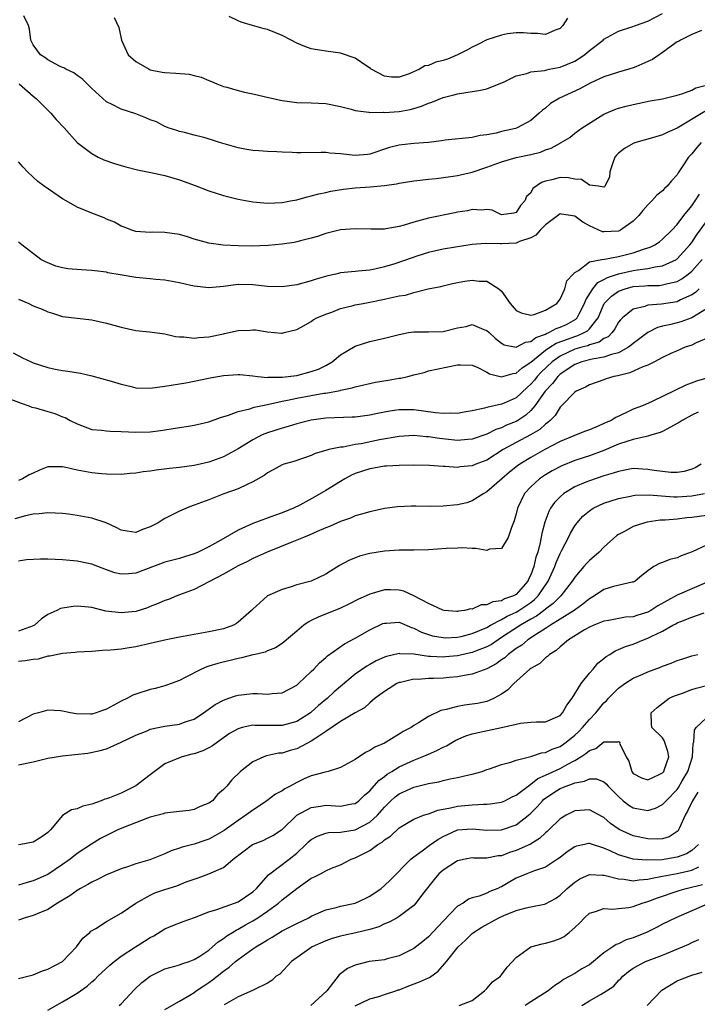
# Model space of a CAD drawing. Units: inches. Extents: x 2670000 to 2671137, y 1557000 to 1560000.
# Drawn here: x 2670441 to 2670534, y 1559097 to 1559232 of the extents above; entities that cross this region are included whole.
import ezdxf

# ---------------------------------------------------------------- set-up
doc = ezdxf.new("R2010")
doc.units = ezdxf.units.IN
doc.header["$MEASUREMENT"] = 0
doc.layers.add('LD26701557_2ft', color=153, linetype='Continuous')

msp = doc.modelspace()

# ---------------------------------------------------------------- linework, layer by layer
at = {"layer": 'LD26701557_2ft'}
for points, elevation in [([(2670534.31, 1559230.31), (2670533, 1559229.75), (2670531.47, 1559229), (2670531.19, 1559228.81), (2670531, 1559228.74), (2670530.17, 1559228.17), (2670528.82, 1559227.18), (2670528.52, 1559227), (2670527.64, 1559226.36), (2670527, 1559226.06), (2670525.36, 1559225.36), (2670525, 1559225.19), (2670524.38, 1559225), (2670523, 1559224.63), (2670521, 1559223.99), (2670519.09, 1559223.09), (2670517.68, 1559222.32), (2670514.93, 1559221.07), (2670513.69, 1559220.31), (2670513, 1559219.69), (2670512.58, 1559219.42), (2670512.15, 1559219), (2670511, 1559218.01), (2670509.15, 1559217), (2670508.92, 1559216.92), (2670507, 1559216.48), (2670506.26, 1559216.26), (2670505, 1559216.03), (2670504.08, 1559215.93), (2670503, 1559215.67), (2670499.29, 1559215.29), (2670498.8, 1559215.2), (2670497.02, 1559214.98), (2670495, 1559214.85), (2670493, 1559214.65), (2670491.7, 1559214.3), (2670489, 1559213.38), (2670488.66, 1559213.34), (2670487, 1559213.2), (2670485, 1559213.43), (2670483.55, 1559213.55), (2670483, 1559213.62), (2670482.36, 1559213.64), (2670479.56, 1559213.56), (2670479, 1559213.56), (2670478.39, 1559213.61), (2670477, 1559213.65), (2670476.28, 1559213.72), (2670475, 1559213.76), (2670473.84, 1559213.84), (2670473, 1559213.91), (2670471.91, 1559214.09), (2670471, 1559214.26), (2670468.45, 1559215), (2670467.34, 1559215.34), (2670466.33, 1559215.67), (2670465, 1559215.99), (2670463.66, 1559216.34), (2670463, 1559216.49), (2670462.63, 1559216.63), (2670461.43, 1559217), (2670461.13, 1559217.13), (2670461, 1559217.16), (2670459.83, 1559217.83), (2670459, 1559218.07), (2670458.38, 1559218.38), (2670457, 1559218.9), (2670455, 1559219.57), (2670453.79, 1559220.21), (2670453, 1559220.57), (2670452.49, 1559221), (2670451, 1559222.38), (2670449.69, 1559223.69), (2670449, 1559224.17), (2670448.53, 1559224.53), (2670447.44, 1559225), (2670447.18, 1559225.18), (2670447, 1559225.23), (2670446.57, 1559225.43), (2670445, 1559226.29), (2670444.6, 1559226.6), (2670444, 1559227), (2670443, 1559228.36), (2670442.67, 1559229), (2670442.5, 1559230.5), (2670442.34, 1559231), (2670441.71, 1559232.29)], 9254), ([(2670454.08, 1559232.08), (2670454.7, 1559230.7), (2670455.06, 1559229), (2670455.99, 1559227), (2670457, 1559226.08), (2670458.84, 1559225), (2670459, 1559224.94), (2670460.62, 1559224.62), (2670461, 1559224.58), (2670462.48, 1559224.48), (2670464.32, 1559224.32), (2670465, 1559224.14), (2670465.93, 1559223.93), (2670467, 1559223.46), (2670467.34, 1559223.34), (2670468.11, 1559223), (2670469, 1559222.65), (2670469.46, 1559222.54), (2670471, 1559222.09), (2670471.86, 1559221.86), (2670473, 1559221.65), (2670475.13, 1559221.13), (2670477, 1559220.72), (2670479, 1559220.47), (2670481, 1559220.41), (2670483, 1559220.32), (2670485, 1559219.93), (2670486.44, 1559219.56), (2670487, 1559219.38), (2670488.86, 1559219.14), (2670489, 1559219.1), (2670490.88, 1559219.12), (2670491, 1559219.1), (2670493, 1559219.25), (2670494.49, 1559219.51), (2670495, 1559219.66), (2670496.06, 1559219.94), (2670497, 1559220.36), (2670497.49, 1559220.51), (2670499, 1559221.13), (2670500.5, 1559221.5), (2670501, 1559221.64), (2670503, 1559221.95), (2670503.9, 1559222.1), (2670505, 1559222.35), (2670506.68, 1559223), (2670507.26, 1559223.26), (2670509, 1559224.09), (2670510.44, 1559224.44), (2670511, 1559224.64), (2670512.85, 1559224.85), (2670513.52, 1559225), (2670515, 1559225.27), (2670517, 1559226.13), (2670518.32, 1559227), (2670519, 1559227.59), (2670520.87, 1559229), (2670521, 1559229.12), (2670523, 1559230.21), (2670524.8, 1559230.8), (2670525.29, 1559231), (2670527, 1559231.6), (2670529, 1559232.62)], 9256), ([(2670516, 1559232), (2670515.39, 1559231), (2670515, 1559230.59), (2670514.34, 1559230.34), (2670513, 1559229.77), (2670511.9, 1559229.9), (2670511, 1559229.88), (2670509.98, 1559229.99), (2670509, 1559229.97), (2670507.83, 1559229.83), (2670507, 1559229.67), (2670505, 1559229.02), (2670503.67, 1559228.33), (2670503, 1559228.03), (2670502.34, 1559227.66), (2670501, 1559226.98), (2670499.6, 1559226.4), (2670499, 1559226.2), (2670498.01, 1559225.99), (2670497, 1559225.54), (2670496.51, 1559225.49), (2670495.8, 1559225), (2670494.38, 1559224.38), (2670493, 1559223.91), (2670491.94, 1559223.94), (2670491, 1559224.04), (2670489.2, 1559225), (2670489.1, 1559225.1), (2670488.58, 1559225.42), (2670487, 1559226.52), (2670485, 1559227.19), (2670483, 1559227.48), (2670482.41, 1559227.59), (2670481, 1559227.81), (2670480.11, 1559228.11), (2670479, 1559228.57), (2670478.23, 1559229), (2670477, 1559229.61), (2670475, 1559230.45), (2670474.55, 1559230.55), (2670472.98, 1559230.98), (2670471.43, 1559231.43), (2670471, 1559231.61), (2670469.78, 1559232.22)], 9258), ([(2670441.07, 1559223), (2670443, 1559221.33), (2670443.41, 1559221), (2670445.41, 1559219), (2670446.15, 1559218.15), (2670447.24, 1559217), (2670449.01, 1559215.01), (2670451, 1559213.47), (2670451.89, 1559213), (2670452.63, 1559212.63), (2670454.11, 1559212.11), (2670455, 1559211.83), (2670455.66, 1559211.66), (2670457.26, 1559211.26), (2670459.09, 1559210.91), (2670461, 1559210.49), (2670463, 1559209.9), (2670465.11, 1559209.11), (2670467, 1559208.39), (2670469, 1559207.75), (2670471, 1559207.23), (2670473, 1559206.86), (2670475, 1559206.71), (2670477, 1559206.8), (2670478.14, 1559207), (2670479, 1559207.16), (2670480.42, 1559207.58), (2670481, 1559207.68), (2670482.03, 1559207.97), (2670483, 1559208.17), (2670483.67, 1559208.33), (2670485.38, 1559208.62), (2670487, 1559208.81), (2670489.06, 1559208.94), (2670491, 1559209.13), (2670492.65, 1559209.35), (2670493, 1559209.44), (2670495, 1559209.74), (2670495.82, 1559209.82), (2670497, 1559209.98), (2670498.08, 1559210.08), (2670500.38, 1559210.38), (2670501, 1559210.5), (2670503, 1559210.95), (2670505, 1559211.63), (2670507, 1559212.37), (2670509, 1559212.93), (2670511, 1559213.34), (2670512.33, 1559213.67), (2670513, 1559213.97), (2670513.79, 1559214.2), (2670515, 1559214.91), (2670515.07, 1559214.93), (2670516.32, 1559215.68), (2670517, 1559216.27), (2670518.03, 1559217), (2670521, 1559218.86), (2670521.29, 1559219), (2670522.5, 1559219.5), (2670523, 1559219.67), (2670524.04, 1559219.96), (2670525, 1559220.19), (2670527.33, 1559220.67), (2670529, 1559220.98), (2670531, 1559221.48), (2670531.65, 1559221.65), (2670533, 1559222.17), (2670533.55, 1559222.45), (2670535, 1559222.82)], 9252), ([(2670534.77, 1559219.23), (2670531, 1559216.95), (2670529.63, 1559216.37), (2670529, 1559216.05), (2670527.65, 1559215.65), (2670525.36, 1559215), (2670525.09, 1559214.91), (2670525, 1559214.87), (2670523.81, 1559214.19), (2670523, 1559213.54), (2670522.72, 1559213.28), (2670522.5, 1559213), (2670522.2, 1559212.2), (2670521.81, 1559211), (2670521.74, 1559210.26), (2670521.13, 1559209), (2670521.08, 1559208.93), (2670521, 1559208.88), (2670520.27, 1559209), (2670519, 1559209.18), (2670517.93, 1559209.93), (2670517, 1559210), (2670516.17, 1559210.17), (2670515, 1559210.21), (2670513.89, 1559209.89), (2670513, 1559209.7), (2670512.46, 1559209.54), (2670511.29, 1559208.72), (2670511, 1559208.13), (2670510.4, 1559207.6), (2670510.19, 1559207), (2670509.6, 1559206.4), (2670509, 1559205.41), (2670508.67, 1559205.33), (2670507, 1559205.08), (2670505.72, 1559205.72), (2670505, 1559205.81), (2670504.28, 1559205.72), (2670503, 1559205.84), (2670502.34, 1559205.66), (2670501, 1559205.46), (2670500.63, 1559205.37), (2670497, 1559204.66), (2670495, 1559204.11), (2670493.71, 1559203.71), (2670493, 1559203.51), (2670491.18, 1559203.18), (2670491, 1559203.15), (2670489.13, 1559203.13), (2670487, 1559203.21), (2670485, 1559203.04), (2670483, 1559202.54), (2670481.84, 1559202.16), (2670481, 1559201.9), (2670479.54, 1559201.54), (2670479, 1559201.39), (2670478.67, 1559201.33), (2670477, 1559201.08), (2670475.11, 1559200.89), (2670472.81, 1559200.81), (2670471, 1559200.85), (2670468.95, 1559200.95), (2670467, 1559201.21), (2670465, 1559201.79), (2670464.09, 1559202.09), (2670463, 1559202.4), (2670461, 1559202.7), (2670459.29, 1559202.71), (2670459, 1559202.68), (2670457, 1559202.81), (2670456.45, 1559203), (2670455.42, 1559203.42), (2670455, 1559203.55), (2670454.09, 1559204.09), (2670453, 1559204.51), (2670452.68, 1559204.68), (2670451, 1559205.34), (2670449, 1559206.17), (2670447.51, 1559207), (2670447, 1559207.3), (2670444.48, 1559209), (2670443.64, 1559209.64), (2670443, 1559210.26), (2670442.2, 1559211), (2670441.63, 1559211.63), (2670441, 1559212.37)], 9250), ([(2670534.28, 1559215), (2670533.69, 1559214.31), (2670533, 1559213.44), (2670532.57, 1559213), (2670531.79, 1559211.79), (2670531.16, 1559210.84), (2670531, 1559210.55), (2670530.23, 1559209.77), (2670529.63, 1559209), (2670529.28, 1559208.72), (2670529, 1559208.4), (2670528.2, 1559207.8), (2670527.55, 1559207), (2670527.25, 1559206.75), (2670527, 1559206.49), (2670526.32, 1559205.68), (2670525.78, 1559205), (2670525, 1559204.23), (2670523.26, 1559203), (2670523.09, 1559202.91), (2670523, 1559202.88), (2670521, 1559202.76), (2670520.8, 1559202.8), (2670519, 1559203.62), (2670518.1, 1559204.1), (2670517, 1559204.91), (2670515.18, 1559205.18), (2670515, 1559205.22), (2670513, 1559203.75), (2670512.27, 1559203), (2670511.7, 1559202.3), (2670511, 1559201.97), (2670509.45, 1559201.45), (2670509, 1559201.24), (2670507, 1559201.13), (2670506.85, 1559201.15), (2670504.81, 1559201.19), (2670503, 1559201.05), (2670500.7, 1559200.7), (2670499, 1559200.42), (2670497, 1559199.95), (2670495.43, 1559199.43), (2670494.77, 1559199.23), (2670492.42, 1559198.42), (2670491, 1559197.99), (2670489.69, 1559197.69), (2670489, 1559197.55), (2670487.4, 1559197.4), (2670487, 1559197.37), (2670485, 1559197.16), (2670484.33, 1559197), (2670483.24, 1559196.76), (2670481.68, 1559196.32), (2670481, 1559196.09), (2670479, 1559195.54), (2670477, 1559195.24), (2670475, 1559195.32), (2670473, 1559195.55), (2670471, 1559195.56), (2670469, 1559195.29), (2670467, 1559195.12), (2670465, 1559195.34), (2670464.54, 1559195.46), (2670463, 1559195.81), (2670461, 1559196.17), (2670459.74, 1559196.26), (2670459, 1559196.34), (2670457, 1559196.53), (2670455.16, 1559196.84), (2670454.88, 1559196.88), (2670453.19, 1559197.19), (2670453, 1559197.25), (2670451.43, 1559197.43), (2670451, 1559197.51), (2670449.57, 1559197.57), (2670447.74, 1559197.74), (2670447, 1559197.87), (2670446.1, 1559198.1), (2670444.67, 1559198.67), (2670444.04, 1559199), (2670441.42, 1559201), (2670441, 1559201.37)], 9248), ([(2670441, 1559193.59), (2670442.38, 1559193), (2670443, 1559192.67), (2670444.21, 1559192.21), (2670445, 1559191.82), (2670445.65, 1559191.65), (2670447, 1559191.22), (2670451, 1559190.75), (2670453, 1559190.3), (2670454.03, 1559190.03), (2670455, 1559189.73), (2670457, 1559189.3), (2670458.89, 1559189.11), (2670461, 1559188.82), (2670462.46, 1559188.46), (2670463, 1559188.42), (2670463.58, 1559188.42), (2670465, 1559188.25), (2670465.65, 1559188.35), (2670467, 1559188.44), (2670469, 1559188.85), (2670469.13, 1559188.87), (2670471, 1559189.29), (2670472.65, 1559189.35), (2670473, 1559189.39), (2670473.36, 1559189.36), (2670475, 1559189.09), (2670476.93, 1559188.93), (2670477, 1559188.91), (2670477.3, 1559189), (2670479, 1559189.43), (2670479.93, 1559189.93), (2670481, 1559190.54), (2670481.26, 1559190.74), (2670481.74, 1559191), (2670483, 1559191.52), (2670483.81, 1559191.81), (2670485, 1559192.28), (2670486.71, 1559192.71), (2670487, 1559192.79), (2670488.08, 1559193), (2670489, 1559193.16), (2670491, 1559193.55), (2670491.77, 1559193.77), (2670493, 1559194.03), (2670493.87, 1559194.13), (2670495, 1559194.5), (2670496.98, 1559194.98), (2670498.7, 1559195.3), (2670499, 1559195.39), (2670500.29, 1559195.71), (2670501, 1559195.83), (2670501.96, 1559196.04), (2670503, 1559196.16), (2670503.95, 1559196.05), (2670505, 1559196.03), (2670506.63, 1559195), (2670507, 1559194.65), (2670508.2, 1559193), (2670509, 1559192.02), (2670509.69, 1559191.69), (2670511, 1559191.37), (2670511.47, 1559191.47), (2670513, 1559192.05), (2670514.55, 1559193), (2670515, 1559193.56), (2670515.66, 1559195), (2670515.92, 1559196.08), (2670516.81, 1559197), (2670517, 1559197.24), (2670517.5, 1559197.5), (2670519, 1559198.68), (2670520.69, 1559199), (2670521.05, 1559199.05), (2670523, 1559199.41), (2670525, 1559199.92), (2670526.42, 1559200.42), (2670527.32, 1559200.68), (2670527.95, 1559201), (2670528.57, 1559201.43), (2670529, 1559201.76), (2670530.27, 1559203), (2670531, 1559203.76), (2670531.92, 1559205), (2670533, 1559206.33), (2670533.27, 1559206.73), (2670533.48, 1559207), (2670534.06, 1559207.94)], 9246), ([(2670440.24, 1559186.24), (2670441.55, 1559185.55), (2670442.7, 1559185), (2670443, 1559184.87), (2670445, 1559184.23), (2670446.01, 1559184.01), (2670447, 1559183.83), (2670447.73, 1559183.73), (2670449.44, 1559183.44), (2670451, 1559183.1), (2670453.63, 1559182.37), (2670455, 1559181.94), (2670456.38, 1559181.62), (2670457, 1559181.47), (2670459, 1559181.4), (2670461, 1559181.66), (2670463.86, 1559182.14), (2670465, 1559182.35), (2670467.19, 1559182.81), (2670469, 1559183.15), (2670471, 1559183.28), (2670471.25, 1559183.25), (2670473, 1559183.09), (2670473.7, 1559183), (2670475, 1559182.88), (2670475.1, 1559182.9), (2670477, 1559182.9), (2670479, 1559183.15), (2670481, 1559183.67), (2670481.98, 1559184.02), (2670483, 1559184.52), (2670483.84, 1559185), (2670485, 1559185.94), (2670487, 1559187.14), (2670489, 1559187.79), (2670491, 1559188.22), (2670492.65, 1559188.65), (2670493, 1559188.76), (2670494.28, 1559189), (2670495, 1559189.11), (2670497, 1559189.11), (2670499, 1559189.14), (2670501, 1559189.64), (2670502.16, 1559189.84), (2670503, 1559190.09), (2670504.57, 1559189.43), (2670505, 1559189.29), (2670505.29, 1559189), (2670506.19, 1559188.19), (2670507, 1559187.55), (2670507.35, 1559187.35), (2670509, 1559187.02), (2670510.29, 1559187.71), (2670511, 1559187.78), (2670511.68, 1559188.32), (2670513, 1559188.79), (2670513.13, 1559188.87), (2670513.48, 1559189), (2670514.45, 1559189.55), (2670515, 1559189.73), (2670515.87, 1559190.13), (2670517.17, 1559190.83), (2670517.33, 1559191), (2670517.64, 1559191.64), (2670518.35, 1559193), (2670518.52, 1559193.48), (2670519.47, 1559195), (2670520.16, 1559195.84), (2670521, 1559196.24), (2670521.48, 1559196.52), (2670523, 1559197.03), (2670525, 1559197.48), (2670525.59, 1559197.59), (2670527, 1559197.76), (2670528, 1559198), (2670529, 1559198.11), (2670530.89, 1559199), (2670531, 1559199.07), (2670532.74, 1559201), (2670533, 1559201.34), (2670533.66, 1559202.34), (2670535, 1559204.21)], 9244), ([(2670439.88, 1559179.88), (2670441.33, 1559179.33), (2670442.4, 1559179), (2670442.82, 1559178.82), (2670443.29, 1559178.71), (2670445, 1559178.19), (2670445.93, 1559177.93), (2670447, 1559177.49), (2670447.37, 1559177.37), (2670448.03, 1559177), (2670449, 1559176.51), (2670451, 1559175.77), (2670452.34, 1559175.66), (2670453, 1559175.56), (2670453.52, 1559175.52), (2670455, 1559175.49), (2670457, 1559175.38), (2670459, 1559175.42), (2670460.38, 1559175.62), (2670461, 1559175.69), (2670462.1, 1559175.9), (2670463, 1559176.01), (2670464.2, 1559176.2), (2670465, 1559176.34), (2670467, 1559176.81), (2670468.61, 1559177.39), (2670469.7, 1559177.7), (2670471, 1559178.2), (2670472.58, 1559178.58), (2670473.2, 1559178.8), (2670475, 1559179.18), (2670475.21, 1559179.21), (2670477, 1559179.61), (2670477.75, 1559179.75), (2670479, 1559180.04), (2670481, 1559180.41), (2670482.7, 1559180.7), (2670483, 1559180.74), (2670484.93, 1559181.07), (2670485, 1559181.11), (2670486.57, 1559181.43), (2670487, 1559181.6), (2670489.77, 1559182.23), (2670491.5, 1559182.5), (2670493, 1559182.77), (2670493.22, 1559182.78), (2670494.19, 1559183), (2670495, 1559183.21), (2670496.44, 1559183.56), (2670497, 1559183.76), (2670501, 1559184.59), (2670501.4, 1559184.6), (2670503, 1559184.54), (2670503.77, 1559184.23), (2670505, 1559183.6), (2670505.36, 1559183.36), (2670507, 1559182.94), (2670508.58, 1559183.41), (2670509, 1559183.44), (2670509.81, 1559184.19), (2670511, 1559184.95), (2670513, 1559186.58), (2670513.62, 1559187), (2670514.46, 1559187.54), (2670516.15, 1559188.15), (2670517, 1559188.48), (2670517.41, 1559188.59), (2670518.31, 1559189), (2670518.75, 1559189.25), (2670519, 1559189.52), (2670520.2, 1559191), (2670521.03, 1559193), (2670522.01, 1559193.99), (2670523, 1559194.67), (2670523.89, 1559195), (2670525, 1559195.29), (2670526.6, 1559195.4), (2670527, 1559195.45), (2670528.54, 1559195.46), (2670529, 1559195.51), (2670529.73, 1559195.73), (2670531, 1559195.99), (2670531.65, 1559196.35), (2670532.5, 1559197), (2670533, 1559197.42), (2670534.44, 1559199)], 9242), ([(2670534.02, 1559195), (2670533.5, 1559194.5), (2670533, 1559194.17), (2670531.46, 1559193.46), (2670531, 1559193.21), (2670528.88, 1559192.88), (2670527, 1559192.74), (2670526.56, 1559192.56), (2670525, 1559192.19), (2670523.52, 1559191), (2670523.25, 1559190.75), (2670523, 1559190.43), (2670522.49, 1559189.51), (2670522.1, 1559189), (2670521.56, 1559188.44), (2670521, 1559188.19), (2670520.33, 1559187.67), (2670519, 1559187.31), (2670518.79, 1559187.21), (2670517.97, 1559187), (2670517, 1559186.72), (2670515, 1559185.78), (2670513.9, 1559185), (2670512.41, 1559183.59), (2670511.88, 1559183), (2670511.49, 1559182.51), (2670511, 1559181.93), (2670510.5, 1559181.5), (2670509, 1559180.08), (2670507.35, 1559179.35), (2670507, 1559179.21), (2670505, 1559178.77), (2670504.66, 1559178.66), (2670503, 1559178.3), (2670501.9, 1559178.1), (2670501, 1559177.95), (2670499.99, 1559177.99), (2670499, 1559177.93), (2670497.98, 1559178.02), (2670495, 1559178.43), (2670494.42, 1559178.42), (2670493, 1559178.45), (2670491.74, 1559178.26), (2670490.06, 1559177.94), (2670489, 1559177.71), (2670487, 1559177.46), (2670486.58, 1559177.42), (2670483, 1559177.28), (2670481, 1559177.05), (2670479, 1559176.53), (2670477.84, 1559176.16), (2670477, 1559175.94), (2670475, 1559175.3), (2670474.29, 1559175), (2670473, 1559174.35), (2670471, 1559173.11), (2670469, 1559172.03), (2670467, 1559171.3), (2670465, 1559170.82), (2670463, 1559170.55), (2670461.6, 1559170.4), (2670459.81, 1559170.19), (2670459, 1559170.05), (2670458.03, 1559169.97), (2670457, 1559169.77), (2670456.25, 1559169.75), (2670455, 1559169.61), (2670453, 1559169.63), (2670452.33, 1559169.67), (2670451, 1559169.81), (2670449, 1559170.2), (2670447.43, 1559170.57), (2670447, 1559170.66), (2670445.34, 1559170.66), (2670445, 1559170.64), (2670443.83, 1559170.17), (2670443, 1559169.78), (2670442.46, 1559169.54), (2670441.53, 1559169), (2670441, 1559168.79)], 9240), ([(2670535, 1559192.24), (2670533, 1559191.04), (2670531.51, 1559190.49), (2670530.12, 1559190.12), (2670529, 1559189.88), (2670528.3, 1559189.7), (2670526.98, 1559189.02), (2670525, 1559187.52), (2670524.73, 1559187.27), (2670524.37, 1559187), (2670523, 1559186.25), (2670522.01, 1559186.01), (2670521, 1559185.62), (2670519.37, 1559185.37), (2670517.97, 1559185), (2670517, 1559184.64), (2670515, 1559183.3), (2670514.69, 1559183), (2670513.95, 1559182.05), (2670512.94, 1559181), (2670511.56, 1559179), (2670511, 1559178.35), (2670510.3, 1559177.7), (2670509.23, 1559177), (2670509, 1559176.86), (2670507.67, 1559176.33), (2670507, 1559176), (2670506.24, 1559175.76), (2670505, 1559175.13), (2670503, 1559174.41), (2670502.37, 1559174.37), (2670501, 1559174.26), (2670498.53, 1559174.53), (2670497, 1559174.76), (2670496.76, 1559174.76), (2670495, 1559174.92), (2670493, 1559174.8), (2670490.32, 1559174.32), (2670487.8, 1559173.8), (2670487, 1559173.68), (2670485.35, 1559173.35), (2670485, 1559173.32), (2670483.38, 1559173), (2670483, 1559172.9), (2670481.55, 1559172.45), (2670481, 1559172.19), (2670478.63, 1559171.37), (2670477.26, 1559171), (2670477, 1559170.91), (2670475.77, 1559170.23), (2670475, 1559169.83), (2670474.54, 1559169.46), (2670473, 1559168.58), (2670472.25, 1559168.25), (2670471, 1559167.62), (2670469.06, 1559166.94), (2670467, 1559166.13), (2670465, 1559165.39), (2670464.7, 1559165.3), (2670463.93, 1559165), (2670463, 1559164.6), (2670461, 1559163.58), (2670460.63, 1559163.37), (2670460.08, 1559163), (2670459, 1559162.43), (2670457.93, 1559162.07), (2670457, 1559161.69), (2670455.83, 1559161.83), (2670455, 1559161.97), (2670454.34, 1559162.34), (2670452.98, 1559162.98), (2670451, 1559163.65), (2670449, 1559164.01), (2670447.83, 1559164.17), (2670447, 1559164.25), (2670445, 1559164.38), (2670443.8, 1559164.2), (2670443, 1559164.17), (2670441.95, 1559163.95), (2670440.46, 1559163.54)], 9238), ([(2670535.57, 1559188.43), (2670533.59, 1559187.6), (2670533, 1559187.3), (2670532.11, 1559187), (2670531, 1559186.53), (2670530.13, 1559186.13), (2670529, 1559185.59), (2670527.91, 1559185), (2670527, 1559184.57), (2670526.33, 1559184.33), (2670524.52, 1559183.48), (2670522.9, 1559183.1), (2670522.36, 1559183), (2670521.32, 1559182.68), (2670521, 1559182.55), (2670519, 1559181.85), (2670518.48, 1559181.52), (2670517.21, 1559181), (2670517, 1559180.87), (2670515.21, 1559179), (2670515, 1559178.81), (2670514.32, 1559177.68), (2670513.65, 1559177), (2670513.31, 1559176.69), (2670513, 1559176.49), (2670512.23, 1559175.77), (2670510.94, 1559175), (2670509, 1559173.98), (2670507.2, 1559173), (2670505, 1559171.58), (2670503.49, 1559171), (2670503, 1559170.79), (2670501.36, 1559170.64), (2670501, 1559170.57), (2670499.31, 1559170.69), (2670499, 1559170.68), (2670497.17, 1559170.83), (2670495, 1559170.87), (2670493, 1559170.83), (2670491.27, 1559170.73), (2670491, 1559170.73), (2670489.54, 1559170.46), (2670489, 1559170.39), (2670487, 1559169.72), (2670486.49, 1559169.51), (2670485.58, 1559169), (2670485, 1559168.66), (2670483, 1559167.43), (2670481.46, 1559166.54), (2670479.41, 1559165.41), (2670478.58, 1559165), (2670477, 1559164.34), (2670475.99, 1559164.01), (2670473, 1559162.91), (2670471, 1559162), (2670468.64, 1559160.64), (2670467, 1559159.72), (2670465.56, 1559159), (2670465, 1559158.74), (2670463.65, 1559158.35), (2670463, 1559158.12), (2670461, 1559157.6), (2670457, 1559156.12), (2670456.02, 1559156.02), (2670455, 1559155.96), (2670454.16, 1559156.16), (2670453, 1559156.56), (2670451.84, 1559157), (2670451, 1559157.35), (2670450.55, 1559157.45), (2670449, 1559157.77), (2670447, 1559157.93), (2670446.01, 1559157.99), (2670445, 1559158.02), (2670443.97, 1559158.03), (2670442.09, 1559157.91), (2670441, 1559157.74)], 9236), ([(2670535.85, 1559183), (2670533.65, 1559182.35), (2670532.19, 1559181.81), (2670527.59, 1559179.59), (2670526.26, 1559179), (2670525, 1559178.52), (2670524.07, 1559178.07), (2670522.6, 1559177.4), (2670521.99, 1559177), (2670521, 1559176.55), (2670520.2, 1559176.2), (2670519, 1559175.72), (2670518.46, 1559175.54), (2670517.22, 1559175), (2670516.87, 1559174.87), (2670515, 1559174.1), (2670512.9, 1559173), (2670511, 1559171.92), (2670509.49, 1559171), (2670509.2, 1559170.8), (2670508.09, 1559169.91), (2670507.02, 1559169), (2670505, 1559167.21), (2670504.6, 1559167), (2670503, 1559165.98), (2670502.26, 1559165.74), (2670501, 1559165.46), (2670499, 1559165.25), (2670497.24, 1559165.24), (2670495.27, 1559165.27), (2670494.71, 1559165.29), (2670492.8, 1559165.2), (2670491, 1559164.93), (2670489, 1559164.51), (2670487.84, 1559164.16), (2670487, 1559163.94), (2670486.35, 1559163.65), (2670485, 1559163.19), (2670483.5, 1559162.5), (2670483, 1559162.32), (2670481.82, 1559161.82), (2670480.71, 1559161.29), (2670479.94, 1559161), (2670479, 1559160.6), (2670478.36, 1559160.36), (2670474.95, 1559159), (2670473.63, 1559158.37), (2670473, 1559158.11), (2670472.28, 1559157.72), (2670471, 1559157.1), (2670469, 1559155.96), (2670465, 1559153.88), (2670463, 1559153.13), (2670462.62, 1559153), (2670461.47, 1559152.53), (2670461, 1559152.37), (2670460.06, 1559151.94), (2670459, 1559151.55), (2670458.61, 1559151.39), (2670457, 1559150.88), (2670455, 1559150.67), (2670452.93, 1559150.93), (2670451, 1559151.4), (2670450.55, 1559151.45), (2670449, 1559151.59), (2670448.44, 1559151.56), (2670447, 1559151.34), (2670446.72, 1559151.28), (2670446.22, 1559151), (2670445, 1559150.44), (2670444.14, 1559149.86), (2670443.15, 1559149), (2670443, 1559148.92), (2670441, 1559148.19)], 9234), ([(2670533.88, 1559178.12), (2670533, 1559177.7), (2670531.68, 1559177), (2670531.29, 1559176.71), (2670531, 1559176.55), (2670530.09, 1559176.09), (2670529, 1559175.47), (2670528.68, 1559175.32), (2670527.55, 1559175), (2670527, 1559174.83), (2670526.81, 1559174.81), (2670525, 1559174.38), (2670524.13, 1559174.13), (2670523, 1559173.74), (2670521, 1559172.9), (2670519, 1559172.16), (2670517, 1559171.5), (2670515.22, 1559170.78), (2670513.92, 1559170.08), (2670513, 1559169.54), (2670512.19, 1559169), (2670511, 1559167.91), (2670510.15, 1559167), (2670509.18, 1559165), (2670509, 1559164.23), (2670508.74, 1559163.26), (2670508.34, 1559162.34), (2670507.92, 1559161), (2670507, 1559159.46), (2670505.37, 1559159.37), (2670505, 1559159.23), (2670503.5, 1559159.5), (2670503, 1559159.49), (2670501.55, 1559159.55), (2670501, 1559159.54), (2670499.46, 1559159.46), (2670497, 1559159.3), (2670495, 1559159.25), (2670493.26, 1559159.26), (2670493, 1559159.24), (2670491, 1559159.12), (2670489, 1559158.79), (2670487.59, 1559158.41), (2670486.14, 1559157.86), (2670484.86, 1559157.14), (2670483.61, 1559156.39), (2670483, 1559155.97), (2670481, 1559155.03), (2670479, 1559154.51), (2670478.26, 1559154.26), (2670477, 1559153.89), (2670475, 1559153.01), (2670473, 1559151.2), (2670472.82, 1559151), (2670471, 1559149.39), (2670470.77, 1559149.23), (2670470.37, 1559149), (2670469, 1559148.51), (2670467, 1559148.07), (2670463, 1559147.38), (2670461.15, 1559147), (2670459, 1559146.47), (2670457, 1559146.02), (2670456.09, 1559145.91), (2670455, 1559145.72), (2670453.56, 1559145.56), (2670452.48, 1559145.52), (2670451, 1559145.38), (2670449, 1559145.29), (2670448.75, 1559145.25), (2670447, 1559145.12), (2670446.37, 1559145), (2670445.25, 1559144.75), (2670445, 1559144.74), (2670443.65, 1559144.35), (2670443, 1559144.3), (2670441.89, 1559144.11), (2670441, 1559144.04)], 9232), ([(2670534.27, 1559171), (2670533.47, 1559170.53), (2670533, 1559170.31), (2670531.98, 1559170.02), (2670531, 1559169.87), (2670530.13, 1559169.87), (2670529, 1559169.99), (2670527.85, 1559170.15), (2670527, 1559170.3), (2670525, 1559170.4), (2670523.83, 1559170.17), (2670523, 1559170.03), (2670522.24, 1559169.76), (2670521, 1559169.41), (2670519, 1559168.75), (2670518.54, 1559168.54), (2670517, 1559167.91), (2670515.51, 1559167), (2670515, 1559166.55), (2670514.23, 1559165.77), (2670513.71, 1559165), (2670513.45, 1559164.55), (2670512.92, 1559163.08), (2670512.49, 1559161.51), (2670512.29, 1559160.29), (2670511.94, 1559159), (2670511.69, 1559158.31), (2670511.42, 1559157), (2670511, 1559155.88), (2670510.7, 1559155.3), (2670510.58, 1559155), (2670509, 1559153.21), (2670508.64, 1559153), (2670507.42, 1559152.58), (2670507, 1559152.34), (2670505.79, 1559152.21), (2670505, 1559151.79), (2670504.2, 1559151.8), (2670503, 1559151.2), (2670502.79, 1559151.21), (2670501.95, 1559151), (2670501.1, 1559150.9), (2670501, 1559150.87), (2670500.87, 1559150.87), (2670499.17, 1559151), (2670498.97, 1559151.03), (2670497, 1559151.97), (2670495.02, 1559153.02), (2670493.65, 1559153.65), (2670493, 1559153.78), (2670491.81, 1559153.81), (2670491, 1559153.82), (2670489.32, 1559153.33), (2670489, 1559153.25), (2670488.48, 1559153), (2670487.45, 1559152.55), (2670486.14, 1559151.86), (2670485, 1559151.34), (2670481.92, 1559150.08), (2670481, 1559149.62), (2670480.58, 1559149.42), (2670480, 1559149), (2670479, 1559148.19), (2670477.28, 1559146.72), (2670477, 1559146.51), (2670476.09, 1559145.91), (2670475, 1559145.47), (2670474.68, 1559145.32), (2670473.32, 1559145), (2670473.07, 1559144.93), (2670473, 1559144.92), (2670471.48, 1559144.52), (2670471, 1559144.45), (2670468.22, 1559143.78), (2670467, 1559143.37), (2670466.7, 1559143.3), (2670465.99, 1559143), (2670463.87, 1559141.87), (2670463, 1559141.43), (2670461.84, 1559141), (2670461, 1559140.71), (2670459.66, 1559140.34), (2670459, 1559140.21), (2670457, 1559139.58), (2670456.59, 1559139.41), (2670455.89, 1559139), (2670455, 1559138.59), (2670453, 1559137.5), (2670452.62, 1559137.38), (2670451.58, 1559137), (2670451, 1559136.85), (2670450.83, 1559136.83), (2670448.86, 1559136.86), (2670448.1, 1559137), (2670447, 1559137.24), (2670446.72, 1559137.28), (2670445, 1559137.37), (2670443.71, 1559137), (2670443, 1559136.82), (2670441, 1559135.78)], 9230), ([(2670441, 1559129.91), (2670443, 1559130.33), (2670445, 1559130.82), (2670447, 1559131.14), (2670448.7, 1559131.3), (2670450.48, 1559131.52), (2670452.16, 1559131.84), (2670453, 1559132.1), (2670455, 1559133.01), (2670457, 1559133.95), (2670458.55, 1559134.55), (2670459, 1559134.76), (2670460.07, 1559135), (2670461, 1559135.19), (2670463, 1559135.48), (2670463.77, 1559135.77), (2670465, 1559136.15), (2670466.28, 1559137), (2670467.86, 1559138.14), (2670469, 1559138.75), (2670469.72, 1559139), (2670470.65, 1559139.35), (2670471, 1559139.45), (2670473, 1559139.64), (2670473.64, 1559139.64), (2670475, 1559139.55), (2670475.65, 1559139.65), (2670477, 1559139.75), (2670479, 1559140.8), (2670479.23, 1559141), (2670481, 1559142.68), (2670481.33, 1559143), (2670482.13, 1559143.87), (2670483, 1559144.57), (2670483.21, 1559144.79), (2670485.55, 1559146.45), (2670487, 1559147.21), (2670489, 1559148.35), (2670490.79, 1559149.21), (2670491, 1559149.28), (2670491.28, 1559149.28), (2670493, 1559149.4), (2670494.69, 1559148.69), (2670495, 1559148.61), (2670496.05, 1559148.05), (2670497, 1559147.71), (2670497.55, 1559147.55), (2670499, 1559147.29), (2670499.28, 1559147.28), (2670501, 1559147.37), (2670501.47, 1559147.47), (2670503, 1559147.84), (2670505, 1559148.7), (2670505.51, 1559149), (2670507, 1559149.78), (2670507.76, 1559150.24), (2670509, 1559150.78), (2670509.37, 1559151), (2670511, 1559152.11), (2670511.51, 1559152.49), (2670512.02, 1559153), (2670513.38, 1559155), (2670514.28, 1559157), (2670514.45, 1559157.55), (2670515, 1559158.79), (2670515.25, 1559159.25), (2670516.15, 1559161), (2670516.41, 1559161.59), (2670517, 1559162.57), (2670517.34, 1559163), (2670518.12, 1559163.88), (2670519, 1559164.65), (2670519.53, 1559165), (2670521, 1559165.68), (2670523, 1559166.32), (2670524.64, 1559166.64), (2670525, 1559166.72), (2670525.24, 1559166.76), (2670527.17, 1559166.83), (2670530.55, 1559166.55), (2670531, 1559166.55), (2670533, 1559166.67), (2670534.74, 1559167)], 9228), ([(2670535, 1559164.01), (2670533, 1559163.72), (2670532.33, 1559163.67), (2670531, 1559163.5), (2670529.35, 1559163.35), (2670528.66, 1559163.34), (2670526.91, 1559163.09), (2670526.6, 1559163), (2670525, 1559162.49), (2670523.8, 1559161.8), (2670523, 1559161.4), (2670522.75, 1559161.25), (2670521, 1559159.65), (2670520.33, 1559159), (2670519, 1559157.85), (2670518.59, 1559157.41), (2670518.26, 1559157), (2670517, 1559155.56), (2670516.67, 1559155), (2670515.1, 1559153), (2670515, 1559152.91), (2670514.06, 1559151.94), (2670513, 1559151.18), (2670512.91, 1559151.09), (2670511.77, 1559150.23), (2670511, 1559149.8), (2670509.61, 1559149), (2670507, 1559147.29), (2670506.53, 1559147), (2670505.63, 1559146.37), (2670505, 1559146.02), (2670503.43, 1559145.43), (2670503, 1559145.25), (2670501, 1559144.82), (2670499.34, 1559144.66), (2670499, 1559144.62), (2670497.27, 1559144.73), (2670497, 1559144.73), (2670495, 1559145.02), (2670493.1, 1559145.1), (2670493, 1559145.12), (2670491.27, 1559144.73), (2670491, 1559144.62), (2670489.88, 1559144.12), (2670489, 1559143.64), (2670488.6, 1559143.4), (2670487, 1559142.29), (2670485, 1559140.62), (2670484.13, 1559139.87), (2670483.21, 1559139), (2670482, 1559138), (2670481, 1559137.09), (2670480.88, 1559137), (2670479, 1559135.84), (2670477, 1559135.29), (2670473.29, 1559135.29), (2670473, 1559135.31), (2670471.57, 1559135), (2670471, 1559134.84), (2670469.83, 1559134.17), (2670468.17, 1559133), (2670467.5, 1559132.5), (2670467, 1559132.22), (2670466.17, 1559131.83), (2670465, 1559131.41), (2670464.66, 1559131.34), (2670463.36, 1559131), (2670463, 1559130.88), (2670461, 1559130.02), (2670459, 1559128.54), (2670457, 1559127.01), (2670455.67, 1559126.33), (2670455, 1559126.02), (2670453.4, 1559125.39), (2670453, 1559125.26), (2670452.79, 1559125.21), (2670452.28, 1559125), (2670451, 1559124.54), (2670449.77, 1559124.23), (2670449, 1559123.88), (2670448.23, 1559123.77), (2670447, 1559122.99), (2670445.36, 1559121), (2670445, 1559120.64), (2670444.05, 1559119.95), (2670443, 1559119.31), (2670441.3, 1559119), (2670441, 1559118.96)], 9226), ([(2670535, 1559159.93), (2670533.04, 1559159.04), (2670531.54, 1559158.46), (2670531, 1559158.2), (2670530.02, 1559157.98), (2670529, 1559157.55), (2670528.57, 1559157.43), (2670527.83, 1559157), (2670527, 1559156.45), (2670526.19, 1559155.81), (2670525.25, 1559155), (2670525, 1559154.87), (2670524.86, 1559154.86), (2670522.3, 1559154.3), (2670521, 1559153.87), (2670519.72, 1559153), (2670519, 1559152.6), (2670518.13, 1559151.87), (2670516.92, 1559151), (2670515, 1559149.8), (2670513.67, 1559149), (2670513, 1559148.55), (2670511.79, 1559147.79), (2670510.6, 1559147), (2670509.75, 1559146.25), (2670509, 1559145.79), (2670507.92, 1559145), (2670507.45, 1559144.55), (2670507, 1559144.26), (2670506.28, 1559143.72), (2670505, 1559143.05), (2670503, 1559142.28), (2670502.17, 1559142.17), (2670501, 1559141.92), (2670499.83, 1559141.83), (2670499, 1559141.74), (2670497.69, 1559141.69), (2670497, 1559141.69), (2670495.59, 1559141.59), (2670495, 1559141.61), (2670493.17, 1559141.17), (2670493, 1559141.14), (2670492.69, 1559141), (2670491.64, 1559140.36), (2670491, 1559139.94), (2670489.72, 1559139), (2670489, 1559138.37), (2670488.29, 1559137.71), (2670487, 1559137.01), (2670485, 1559135.83), (2670483, 1559134.46), (2670481.46, 1559133.46), (2670481, 1559133.13), (2670479, 1559132.11), (2670478.13, 1559131.87), (2670477, 1559131.52), (2670476.51, 1559131.49), (2670474.88, 1559131.12), (2670474.53, 1559131), (2670473, 1559130.31), (2670471.31, 1559129), (2670470.15, 1559127.85), (2670469.44, 1559127), (2670469, 1559126.52), (2670468.16, 1559125.84), (2670467.49, 1559125), (2670467, 1559124.64), (2670465.82, 1559124.19), (2670465, 1559123.79), (2670464.32, 1559123.68), (2670463, 1559123.53), (2670461.36, 1559123.36), (2670461, 1559123.3), (2670460.79, 1559123.21), (2670459, 1559122.76), (2670458.63, 1559122.63), (2670455.33, 1559121.33), (2670454.57, 1559121), (2670453, 1559120.24), (2670452.19, 1559119.81), (2670450.94, 1559119.05), (2670449, 1559117.76), (2670448.03, 1559117), (2670447, 1559116.26), (2670445, 1559114.93), (2670443, 1559114.04), (2670442.18, 1559113.82), (2670441, 1559113.44)], 9224), ([(2670535, 1559154.81), (2670531, 1559153.08), (2670528.38, 1559151.62), (2670527.4, 1559151), (2670527, 1559150.79), (2670525.64, 1559150.36), (2670525, 1559150.14), (2670523.93, 1559150.07), (2670521.64, 1559149.64), (2670521, 1559149.55), (2670519.62, 1559149), (2670519, 1559148.72), (2670518.35, 1559148.35), (2670516.13, 1559147), (2670515, 1559146.05), (2670514.47, 1559145.53), (2670513.56, 1559145), (2670513.3, 1559144.7), (2670513, 1559144.52), (2670512.25, 1559143.75), (2670511, 1559143.09), (2670510.88, 1559143), (2670508.66, 1559141), (2670507.86, 1559140.14), (2670507, 1559139.58), (2670505.98, 1559139), (2670505.31, 1559138.69), (2670505, 1559138.58), (2670503.7, 1559138.3), (2670503, 1559138.18), (2670501.93, 1559138.07), (2670501, 1559137.9), (2670499.45, 1559137.45), (2670498.69, 1559137.31), (2670497, 1559136.49), (2670495.64, 1559135.64), (2670495, 1559135.29), (2670494.63, 1559135), (2670493.56, 1559134.44), (2670493, 1559134.09), (2670492.31, 1559133.69), (2670491.24, 1559133), (2670491, 1559132.88), (2670489.67, 1559132.33), (2670489, 1559131.84), (2670488.4, 1559131.6), (2670487, 1559130.63), (2670485, 1559129.54), (2670483.31, 1559129), (2670482.91, 1559128.91), (2670481, 1559128.38), (2670480.03, 1559127.97), (2670479, 1559127.5), (2670478.13, 1559127), (2670477.39, 1559126.61), (2670477, 1559126.35), (2670476.12, 1559125.88), (2670474.94, 1559125), (2670473.78, 1559124.22), (2670473, 1559123.72), (2670472.07, 1559123), (2670471, 1559122.3), (2670469.07, 1559120.93), (2670467.82, 1559120.18), (2670467, 1559119.75), (2670466.43, 1559119.57), (2670465, 1559119.06), (2670463.37, 1559118.63), (2670463, 1559118.49), (2670461.86, 1559118.14), (2670461, 1559117.74), (2670459.15, 1559117), (2670458.92, 1559116.92), (2670457, 1559116.36), (2670456.02, 1559116.02), (2670455, 1559115.7), (2670453, 1559114.87), (2670451.77, 1559114.23), (2670451, 1559113.88), (2670450.46, 1559113.54), (2670449.47, 1559113), (2670449, 1559112.73), (2670448.02, 1559111.98), (2670447, 1559111.4), (2670446.33, 1559111), (2670445, 1559110.13), (2670443.55, 1559109.55), (2670443, 1559109.3), (2670441.91, 1559109), (2670441, 1559108.66)], 9222), ([(2670441, 1559100.69), (2670442.25, 1559101), (2670443, 1559101.2), (2670444.27, 1559101.73), (2670445, 1559101.95), (2670447, 1559103), (2670448.91, 1559105), (2670449.78, 1559106.22), (2670450.73, 1559107), (2670450.86, 1559107.14), (2670451.53, 1559107.53), (2670453, 1559108.47), (2670455, 1559109.62), (2670457.04, 1559111), (2670459, 1559112.09), (2670459.63, 1559112.38), (2670461, 1559112.87), (2670462.62, 1559113.38), (2670463.9, 1559113.9), (2670465, 1559114.28), (2670465.56, 1559114.44), (2670467, 1559115.01), (2670469, 1559115.88), (2670470.32, 1559117), (2670472.97, 1559119), (2670474.43, 1559119.57), (2670475, 1559119.86), (2670475.74, 1559120.26), (2670476.91, 1559121), (2670477, 1559121.06), (2670479, 1559123), (2670481, 1559124.08), (2670482.25, 1559124.25), (2670483, 1559124.37), (2670484.31, 1559124.31), (2670485, 1559124.25), (2670486.56, 1559124.56), (2670487, 1559124.62), (2670487.49, 1559125), (2670488.25, 1559125.75), (2670489, 1559126.37), (2670490.22, 1559127.78), (2670491, 1559128.32), (2670491.38, 1559128.62), (2670492.02, 1559129), (2670493, 1559129.62), (2670495, 1559130.54), (2670496.17, 1559131), (2670497, 1559131.37), (2670498.15, 1559131.85), (2670499, 1559132.3), (2670499.49, 1559132.51), (2670500.28, 1559133), (2670500.73, 1559133.27), (2670502.12, 1559133.88), (2670503, 1559134.16), (2670504.45, 1559134.45), (2670507.01, 1559134.99), (2670509, 1559135.48), (2670509.59, 1559135.59), (2670511, 1559135.72), (2670511.76, 1559135.76), (2670513, 1559135.77), (2670515, 1559136.64), (2670515.35, 1559137), (2670515.93, 1559138.07), (2670516.65, 1559139), (2670517.86, 1559141), (2670519, 1559142.44), (2670519.5, 1559143), (2670520.18, 1559143.82), (2670521, 1559144.46), (2670521.29, 1559144.71), (2670521.78, 1559145), (2670522.52, 1559145.48), (2670523, 1559145.66), (2670523.93, 1559146.07), (2670525, 1559146.42), (2670526.41, 1559147), (2670527, 1559147.21), (2670527.46, 1559147.46), (2670529, 1559148.2), (2670530.42, 1559149), (2670530.82, 1559149.18), (2670531, 1559149.3), (2670531.52, 1559149.52), (2670533, 1559150.09), (2670534.68, 1559150.68)], 9220), ([(2670445, 1559096.36), (2670447, 1559097.49), (2670449, 1559098.69), (2670449.47, 1559099), (2670450.36, 1559099.64), (2670451, 1559100.22), (2670451.43, 1559100.57), (2670451.84, 1559101), (2670453.47, 1559102.53), (2670454.05, 1559103), (2670455, 1559103.72), (2670456.99, 1559105.01), (2670458.22, 1559105.78), (2670459, 1559106.3), (2670459.46, 1559106.54), (2670461, 1559107.46), (2670462.08, 1559107.92), (2670463.5, 1559108.5), (2670465.05, 1559109.05), (2670467, 1559109.79), (2670468.1, 1559110.1), (2670471, 1559111.18), (2670473, 1559112.52), (2670473.53, 1559113), (2670475.15, 1559114.85), (2670475.31, 1559115), (2670477.96, 1559117), (2670479, 1559117.84), (2670480.26, 1559119), (2670480.62, 1559119.38), (2670481, 1559119.71), (2670481.83, 1559120.17), (2670483, 1559120.56), (2670483.37, 1559120.63), (2670485, 1559120.69), (2670485.25, 1559120.75), (2670487, 1559121.01), (2670489, 1559122.05), (2670490.03, 1559123), (2670491, 1559124.13), (2670491.89, 1559125), (2670492.46, 1559125.54), (2670493, 1559125.95), (2670495, 1559126.87), (2670497, 1559127.36), (2670498.42, 1559127.58), (2670499, 1559127.76), (2670499.98, 1559127.98), (2670501, 1559128.15), (2670502.52, 1559128.52), (2670503, 1559128.61), (2670504.37, 1559129), (2670505, 1559129.25), (2670505.36, 1559129.36), (2670507, 1559129.97), (2670508.28, 1559130.28), (2670509, 1559130.56), (2670511, 1559131.04), (2670512.47, 1559131.53), (2670513, 1559131.58), (2670513.94, 1559132.06), (2670515, 1559132.43), (2670515.82, 1559133), (2670517, 1559133.96), (2670517.55, 1559134.45), (2670518.08, 1559135), (2670519, 1559136.12), (2670519.89, 1559137), (2670521, 1559138.36), (2670521.33, 1559138.67), (2670521.62, 1559139), (2670522.29, 1559139.71), (2670523, 1559140.37), (2670523.83, 1559141), (2670525, 1559141.73), (2670526.29, 1559142.29), (2670527, 1559142.62), (2670528.73, 1559143.27), (2670529, 1559143.38), (2670530.18, 1559143.82), (2670531, 1559144.15), (2670531.63, 1559144.37), (2670533, 1559144.81), (2670533.83, 1559145)], 9218), ([(2670454.74, 1559097), (2670455, 1559097.23), (2670456.83, 1559099.17), (2670457.86, 1559100.14), (2670458.98, 1559101.02), (2670461, 1559101.99), (2670462.37, 1559102.37), (2670463, 1559102.56), (2670463.31, 1559102.69), (2670464.3, 1559103), (2670465, 1559103.28), (2670465.76, 1559103.76), (2670467, 1559104.58), (2670467.5, 1559105), (2670468.28, 1559105.72), (2670469, 1559106.15), (2670469.47, 1559106.53), (2670470.25, 1559107), (2670470.71, 1559107.29), (2670471, 1559107.42), (2670471.99, 1559108.01), (2670473, 1559108.56), (2670473.69, 1559109), (2670475, 1559109.9), (2670476.51, 1559111), (2670477, 1559111.45), (2670479, 1559113.01), (2670481, 1559114.4), (2670481.42, 1559114.58), (2670482.24, 1559115), (2670483, 1559115.43), (2670483.76, 1559115.76), (2670485, 1559116.25), (2670486.43, 1559117), (2670487, 1559117.19), (2670487.43, 1559117.43), (2670489, 1559118.21), (2670490.07, 1559119), (2670490.68, 1559119.32), (2670491, 1559119.63), (2670491.83, 1559120.17), (2670493, 1559121.28), (2670495, 1559122.47), (2670496.35, 1559123), (2670497, 1559123.2), (2670498.29, 1559123.71), (2670500.01, 1559124.01), (2670501, 1559124.27), (2670503, 1559124.45), (2670504.54, 1559124.54), (2670505, 1559124.52), (2670505.45, 1559124.55), (2670507, 1559124.81), (2670507.43, 1559125), (2670508.47, 1559125.53), (2670509, 1559125.76), (2670510.62, 1559127), (2670511, 1559127.24), (2670511.98, 1559128.02), (2670513, 1559128.47), (2670515, 1559129.42), (2670515.97, 1559129.97), (2670517, 1559130.5), (2670517.84, 1559131), (2670518.54, 1559131.46), (2670519, 1559131.88), (2670519.87, 1559132.13), (2670521, 1559133.03), (2670522.94, 1559133.06), (2670523, 1559133.11), (2670523.15, 1559133), (2670523.13, 1559132.87), (2670524.03, 1559131), (2670524.4, 1559130.4), (2670524.79, 1559129), (2670525, 1559128.73), (2670526.12, 1559128.12), (2670527, 1559127.83), (2670528.56, 1559128.56), (2670529, 1559128.79), (2670529.18, 1559129), (2670529.29, 1559129.29), (2670529.85, 1559131), (2670529.73, 1559131.73), (2670529.23, 1559133.23), (2670529, 1559133.61), (2670527.54, 1559135), (2670527.5, 1559135.5), (2670527.46, 1559137), (2670528.26, 1559137.74), (2670529.89, 1559139), (2670530.65, 1559139.35), (2670531.71, 1559139.71), (2670533, 1559140.18), (2670533.62, 1559140.38), (2670535.2, 1559140.8)], 9216), ([(2670461, 1559096.43), (2670463, 1559097.57), (2670464.4, 1559098.4), (2670465, 1559098.79), (2670465.28, 1559099), (2670466.3, 1559099.7), (2670467, 1559100.13), (2670467.51, 1559100.49), (2670468.12, 1559101), (2670469, 1559101.68), (2670469.78, 1559102.22), (2670470.65, 1559103), (2670471, 1559103.29), (2670473, 1559104.73), (2670473.4, 1559105), (2670474.41, 1559105.59), (2670475, 1559105.99), (2670475.65, 1559106.35), (2670477, 1559107.2), (2670478.2, 1559107.8), (2670479, 1559108.23), (2670480.65, 1559109), (2670481, 1559109.19), (2670483, 1559110.07), (2670484.4, 1559110.4), (2670485, 1559110.56), (2670487, 1559110.98), (2670488.38, 1559111.62), (2670489, 1559111.94), (2670490.53, 1559113), (2670491, 1559113.4), (2670491.81, 1559114.19), (2670494.61, 1559117), (2670495, 1559117.32), (2670496.14, 1559118.14), (2670497.12, 1559118.88), (2670498.3, 1559119.7), (2670499, 1559120.09), (2670499.61, 1559120.39), (2670501, 1559121), (2670503, 1559121.17), (2670505, 1559120.99), (2670507, 1559121.01), (2670509, 1559121.68), (2670510.67, 1559123), (2670511, 1559123.28), (2670511.85, 1559124.15), (2670512.59, 1559125), (2670512.8, 1559125.2), (2670513, 1559125.35), (2670513.99, 1559126.01), (2670515, 1559126.65), (2670515.26, 1559126.74), (2670515.82, 1559127), (2670516.7, 1559127.3), (2670517, 1559127.46), (2670518.33, 1559127.67), (2670519, 1559127.99), (2670519.97, 1559127.97), (2670521, 1559127.58), (2670521.31, 1559127.31), (2670521.56, 1559127), (2670523, 1559125.56), (2670523.63, 1559125), (2670524.38, 1559124.38), (2670525, 1559124.01), (2670527, 1559123.65), (2670528.03, 1559123.97), (2670529, 1559124.48), (2670529.27, 1559124.73), (2670529.48, 1559125), (2670531, 1559126.54), (2670531.19, 1559126.81), (2670531.7, 1559127.7), (2670532.47, 1559129), (2670533.09, 1559131), (2670533.2, 1559132.8), (2670533.27, 1559133), (2670533.37, 1559134.63), (2670533.62, 1559135), (2670535, 1559136.35)], 9214), ([(2670533.83, 1559126.17), (2670533.09, 1559125), (2670532.43, 1559123.56), (2670532.1, 1559123), (2670531.31, 1559121.31), (2670531.19, 1559121), (2670531.12, 1559120.88), (2670531, 1559120.77), (2670529.93, 1559120.07), (2670529, 1559119.8), (2670528.27, 1559119.73), (2670527, 1559119.77), (2670525, 1559120.19), (2670523.08, 1559121.08), (2670521.9, 1559121.9), (2670521, 1559122.68), (2670520.78, 1559122.78), (2670519, 1559123.73), (2670517, 1559123.61), (2670515.81, 1559123), (2670515, 1559122.51), (2670513.48, 1559121), (2670513.23, 1559120.77), (2670513, 1559120.59), (2670512.19, 1559119.81), (2670510.95, 1559119.05), (2670509, 1559118.17), (2670508.1, 1559117.9), (2670507, 1559117.48), (2670506.54, 1559117.46), (2670505, 1559117.16), (2670503.16, 1559117.16), (2670503, 1559117.18), (2670502.01, 1559117), (2670501, 1559116.78), (2670499, 1559115.5), (2670498.43, 1559115), (2670497.77, 1559114.23), (2670496.21, 1559112.21), (2670495.3, 1559111), (2670495, 1559110.69), (2670493.72, 1559109.72), (2670493, 1559109.15), (2670492.74, 1559109), (2670491.63, 1559108.37), (2670491, 1559108.14), (2670490.24, 1559107.76), (2670489, 1559107.38), (2670487.09, 1559106.91), (2670485.42, 1559106.58), (2670485, 1559106.48), (2670483.86, 1559106.14), (2670483, 1559105.84), (2670481.13, 1559105), (2670478.28, 1559103), (2670476.7, 1559101.3), (2670476.21, 1559101), (2670475.6, 1559100.4), (2670475, 1559100.04), (2670473.16, 1559099.16), (2670472.97, 1559099.03), (2670471, 1559098.18), (2670469.08, 1559097.08)], 9212), ([(2670533.93, 1559119), (2670533, 1559118.17), (2670532.28, 1559117.72), (2670531, 1559117.26), (2670529.44, 1559117), (2670528.93, 1559116.93), (2670526.85, 1559116.85), (2670525, 1559117.01), (2670523.44, 1559117.44), (2670523, 1559117.6), (2670521.84, 1559118.16), (2670521, 1559118.52), (2670519.41, 1559119), (2670519, 1559119.15), (2670518.87, 1559119.13), (2670518.34, 1559119), (2670517.23, 1559118.77), (2670517, 1559118.68), (2670515.99, 1559118.01), (2670515, 1559117.24), (2670514.65, 1559117), (2670513, 1559115.92), (2670511.35, 1559115.35), (2670510.46, 1559115), (2670509, 1559114.39), (2670508.11, 1559113.89), (2670507, 1559113.22), (2670506.83, 1559113.17), (2670506.49, 1559113), (2670505.42, 1559112.58), (2670505, 1559112.35), (2670503.95, 1559111.95), (2670503, 1559111.73), (2670502.47, 1559111.53), (2670501.74, 1559111), (2670501, 1559110.57), (2670499, 1559108.54), (2670497, 1559106.4), (2670496.24, 1559105.76), (2670495, 1559104.78), (2670493, 1559103.78), (2670491.37, 1559103.37), (2670491, 1559103.26), (2670488.93, 1559103), (2670487, 1559102.52), (2670485.96, 1559102.04), (2670484.82, 1559101.18), (2670483.6, 1559099.6), (2670483.11, 1559099), (2670480.93, 1559097)], 9210), ([(2670487, 1559096.97), (2670489, 1559097.91), (2670490.23, 1559098.23), (2670491, 1559098.51), (2670492.56, 1559099), (2670492.88, 1559099.12), (2670493, 1559099.15), (2670494.31, 1559099.69), (2670495.79, 1559100.21), (2670497, 1559100.79), (2670497.16, 1559100.84), (2670498.33, 1559101.67), (2670499.49, 1559103), (2670501.06, 1559105), (2670502.08, 1559105.92), (2670503, 1559106.85), (2670503.18, 1559107), (2670504.3, 1559107.7), (2670506.64, 1559109), (2670507.32, 1559109.32), (2670509, 1559109.99), (2670510.36, 1559110.36), (2670511, 1559110.47), (2670512.87, 1559110.87), (2670513, 1559110.89), (2670514.36, 1559111.64), (2670515, 1559112.08), (2670515.97, 1559113), (2670517, 1559113.88), (2670517.69, 1559114.31), (2670519, 1559114.93), (2670520.81, 1559114.81), (2670521, 1559114.83), (2670521.21, 1559114.79), (2670523, 1559114.3), (2670523.74, 1559114.26), (2670525, 1559114.06), (2670525.8, 1559114.2), (2670527, 1559114.26), (2670527.58, 1559114.42), (2670529, 1559114.66), (2670531, 1559115.06), (2670533, 1559115.52), (2670533.95, 1559115.95)], 9208), ([(2670501.2, 1559097), (2670503, 1559097.67), (2670504.68, 1559099), (2670504.83, 1559099.17), (2670505, 1559099.32), (2670505.78, 1559100.21), (2670506.84, 1559101), (2670507, 1559101.17), (2670507.78, 1559102.22), (2670509, 1559103.54), (2670511, 1559105), (2670512.55, 1559105.45), (2670513, 1559105.5), (2670514.15, 1559105.85), (2670515, 1559106.14), (2670515.57, 1559106.43), (2670516.24, 1559107), (2670517, 1559107.68), (2670517.68, 1559108.32), (2670518.33, 1559109), (2670519, 1559109.61), (2670519.86, 1559109.86), (2670521, 1559110.26), (2670522.19, 1559110.19), (2670523, 1559110.25), (2670524.4, 1559110.4), (2670525, 1559110.55), (2670526.21, 1559111), (2670527, 1559111.22), (2670528.3, 1559111.7), (2670531.29, 1559112.71), (2670532.22, 1559113), (2670534.46, 1559113.54)], 9206), ([(2670535, 1559110.79), (2670533, 1559109.95), (2670530.82, 1559109), (2670529, 1559108.1), (2670528.28, 1559107.72), (2670526.8, 1559107), (2670525.54, 1559106.46), (2670525, 1559106.26), (2670524.04, 1559105.96), (2670523, 1559105.44), (2670522.65, 1559105.35), (2670522.19, 1559105), (2670521, 1559104.18), (2670519, 1559102.57), (2670517.99, 1559102.01), (2670517, 1559101.37), (2670515.45, 1559100.55), (2670515, 1559100.2), (2670514.26, 1559099.74), (2670513.35, 1559099), (2670511, 1559097.51), (2670510.24, 1559097)], 9204), ([(2670517.98, 1559097), (2670519, 1559097.63), (2670520.51, 1559098.51), (2670521, 1559098.77), (2670521.36, 1559099), (2670522.34, 1559099.66), (2670523, 1559100.42), (2670523.3, 1559100.7), (2670523.57, 1559101), (2670524.36, 1559101.64), (2670525, 1559102.12), (2670526.69, 1559103), (2670529, 1559103.86), (2670531.72, 1559105), (2670532.61, 1559105.39), (2670533, 1559105.59), (2670533.98, 1559106.02)], 9202), ([(2670526.89, 1559097), (2670528.89, 1559099.11), (2670531, 1559100.36), (2670531.44, 1559100.56), (2670532.62, 1559101), (2670533, 1559101.13), (2670534.43, 1559101.57)], 9200)]:
    msp.add_lwpolyline(points, dxfattribs=dict(at, elevation=elevation))

doc.saveas('drawing.dxf')
